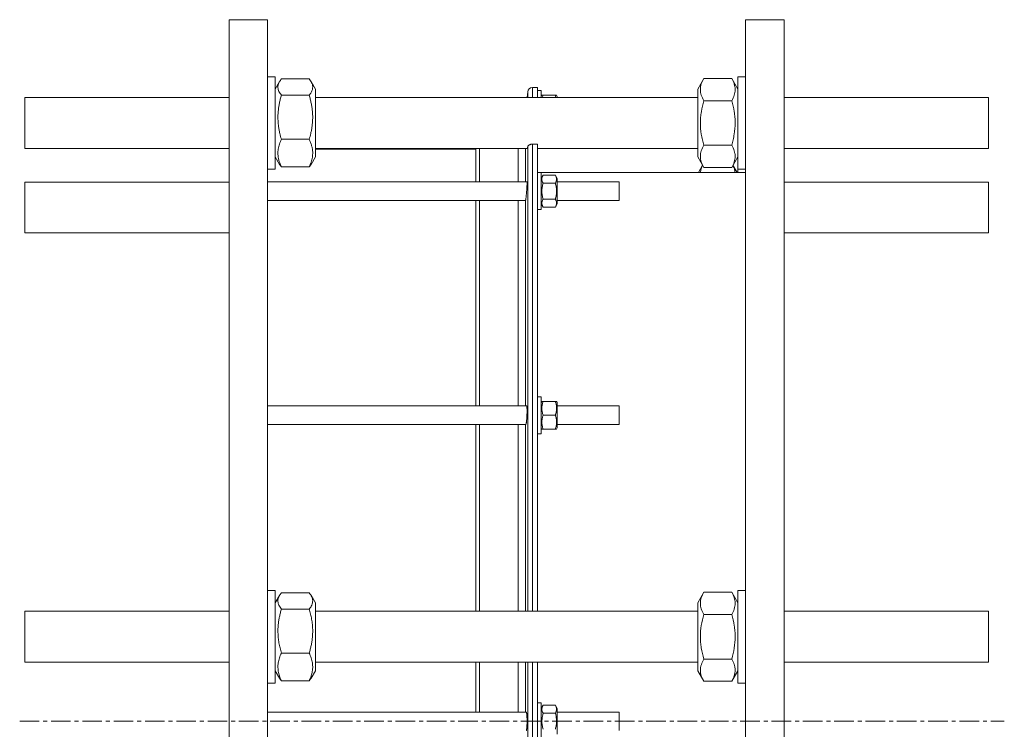
# Model space of a CAD drawing. Units: millimetres. Extents: x -392 to 1341, y -758 to 1218.
# Drawn here: x -390 to 249, y 751 to 1211 of the extents above; entities that cross this region are included whole.
import ezdxf

# ---------------------------------------------------------------- set-up
doc = ezdxf.new("R2010")
doc.units = ezdxf.units.MM
doc.linetypes.add('CENTERX2', pattern=[20.32, 12.7, -2.54, 2.54, -2.54])
doc.layers.add('FORMAT', color=7, linetype='Continuous')

msp = doc.modelspace()

# ---------------------------------------------------------------- linework, layer by layer
at = {"color": 7, "linetype": 'Continuous', "lineweight": 15}
for p, q in [((-228.97, 1211.43), (-253.97, 1211.43)), ((-253.97, 638.67), (-253.97, 1211.43)), ((-228.97, 638.67), (-228.97, 1211.43)), ((106.03, 1211.43), (81.03, 1211.43)), ((81.03, 756.43), (81.03, 1211.43)), ((106.03, 756.43), (106.03, 1211.43)), ((-223.97, 1174.46), (-228.97, 1174.46)), ((-223.97, 1174.46), (-223.97, 1114.46)), ((-221.16, 1171.33), (-223.97, 1166.46)), ((-220, 1173.01), (-201.93, 1173.01)), ((-197.97, 1166.46), (-200.78, 1171.34)), ((54, 1173.33), (50.03, 1166.46)), ((54, 1173.33), (72.07, 1173.33)), ((76.03, 1166.46), (72.07, 1173.33)), ((81.03, 1174.46), (76.03, 1174.46)), ((76.03, 1114.46), (76.03, 1174.46)), ((-220, 1162.45), (-201.93, 1162.45)), ((-197.97, 1122.46), (-197.97, 1166.46)), ((-60.21, 1164.7), (-60.53, 1160.96)), ((-53.97, 1167.43), (-57.22, 1167.43)), ((-53.97, 1167.43), (-53.97, 1160.96)), ((-51.47, 1165.43), (-53.97, 1165.43)), ((-51.47, 1160.96), (-51.47, 1165.43)), ((-51.03, 1162.43), (-51.47, 1161.68)), ((-50.23, 1162.43), (-42.3, 1162.43)), ((-41.07, 1161.68), (-41.5, 1162.43)), ((50.03, 1122.46), (50.03, 1166.46)), ((-253.97, 1160.96), (-386.47, 1160.96)), ((-386.47, 1127.96), (-386.47, 1160.96)), ((50.03, 1160.96), (-197.97, 1160.96)), ((-41.07, 1160.96), (-41.07, 1161.68)), ((54, 1158.9), (72.07, 1158.9)), ((238.53, 1160.96), (106.03, 1160.96)), ((238.53, 1127.96), (238.53, 1160.96)), ((-220, 1133.9), (-201.93, 1133.9)), ((-57.22, 1130.7), (-53.97, 1130.7)), ((-53.97, 1130.7), (-53.97, 827.76)), ((-386.47, 1127.96), (-253.97, 1127.96)), ((-197.97, 1127.96), (-60.51, 1127.96)), ((-93.97, 1127.43), (-197.97, 1127.43)), ((-93.97, 1127.96), (-93.97, 1106.25)), ((-53.97, 1127.96), (50.03, 1127.96)), ((54, 1130.03), (72.07, 1130.03)), ((106.03, 1127.96), (238.53, 1127.96)), ((-223.97, 1122.46), (-221.16, 1117.6)), ((-200.78, 1117.59), (-197.97, 1122.46)), ((50.03, 1122.46), (54, 1115.6)), ((72.07, 1115.6), (76.03, 1122.46)), ((-228.97, 1114.46), (-223.97, 1114.46)), ((-220, 1115.92), (-201.93, 1115.92)), ((81.03, 1112.43), (-53.97, 1112.43)), ((-51.47, 1112.25), (-53.97, 1112.25)), ((-51.47, 1094.25), (-51.47, 1112.25)), ((53.16, 1117.05), (50.49, 1112.43)), ((54, 1115.6), (72.07, 1115.6)), ((75.58, 1112.43), (72.91, 1117.05)), ((76.03, 1114.46), (81.03, 1114.46)), ((76.03, 1112.43), (76.03, 1114.46)), ((-253.97, 1106.14), (-386.47, 1106.14)), ((-386.47, 1073.14), (-386.47, 1106.14)), ((-60.74, 1106.25), (-228.97, 1106.25)), ((-50.23, 1110.64), (-51.47, 1108.5)), ((-50.23, 1110.64), (-42.3, 1110.64)), ((-50.23, 1105.44), (-42.3, 1105.44)), ((-41.07, 1108.5), (-42.3, 1110.64)), ((-41.07, 1107.39), (-41.07, 1108.5)), ((-41.07, 1092), (-41.07, 1107.39)), ((-0.97, 1106.25), (-41.07, 1106.25)), ((-0.97, 1105.44), (-0.97, 1106.25)), ((-0.97, 1094.25), (-0.97, 1105.44)), ((238.53, 1106.14), (106.03, 1106.14)), ((238.53, 1073.14), (238.53, 1106.14)), ((-228.97, 1094.25), (-61.65, 1094.25)), ((-93.97, 1094.25), (-93.97, 960.93)), ((-61.65, 1094.27), (-61.63, 1094.26)), ((-51.47, 1088.25), (-51.47, 1094.25)), ((-50.23, 1095.05), (-42.3, 1095.05)), ((-41.07, 1094.25), (-0.97, 1094.25)), ((-53.97, 1088.25), (-51.47, 1088.25)), ((-51.47, 1092), (-50.23, 1089.85)), ((-50.23, 1089.85), (-42.3, 1089.85)), ((-42.3, 1089.85), (-41.07, 1092)), ((-386.47, 1073.14), (-253.97, 1073.14)), ((106.03, 1073.14), (238.53, 1073.14)), ((-51.47, 966.93), (-53.97, 966.93)), ((-51.47, 944.54), (-51.47, 966.93)), ((-60.93, 960.93), (-228.97, 960.93)), ((-51.03, 963.93), (-51.47, 963.18)), ((-50.23, 963.93), (-42.3, 963.93)), ((-41.07, 963.18), (-41.5, 963.93)), ((-41.07, 959.06), (-41.07, 963.18)), ((-0.97, 960.93), (-41.07, 960.93)), ((-41.07, 946.68), (-41.07, 959.06)), ((-0.97, 957.93), (-0.97, 960.93)), ((-0.97, 948.93), (-0.97, 957.93)), ((-50.23, 954.93), (-42.3, 954.93)), ((-228.97, 948.93), (-61.45, 948.93)), ((-93.97, 948.93), (-93.97, 827.76)), ((-51.47, 946.68), (-51.03, 945.93)), ((-50.23, 945.93), (-42.3, 945.93)), ((-41.5, 945.93), (-41.07, 946.68)), ((-41.07, 948.93), (-0.97, 948.93)), ((-53.97, 942.93), (-51.47, 942.93)), ((-51.47, 942.93), (-51.47, 944.54)), ((-223.97, 841.26), (-228.97, 841.26)), ((-223.97, 841.26), (-223.97, 781.26)), ((-221.16, 838.12), (-223.97, 833.26)), ((-220, 839.8), (-201.93, 839.8)), ((-197.97, 833.26), (-200.78, 838.13)), ((54, 840.12), (50.03, 833.26)), ((54, 840.12), (72.07, 840.12)), ((76.03, 833.26), (72.07, 840.12)), ((81.03, 841.26), (76.03, 841.26)), ((76.03, 781.26), (76.03, 841.26)), ((-197.97, 824.96), (-197.97, 833.26)), ((50.03, 822.26), (50.03, 833.26)), ((-253.97, 827.76), (-386.47, 827.76)), ((-386.47, 794.76), (-386.47, 827.76)), ((-220, 829.24), (-201.93, 829.24)), ((50.03, 827.76), (-197.97, 827.76)), ((-197.97, 789.26), (-197.97, 824.96)), ((54, 825.69), (72.07, 825.69)), ((238.53, 827.76), (106.03, 827.76)), ((238.53, 794.76), (238.53, 827.76)), ((50.03, 789.26), (50.03, 822.26)), ((-220, 800.69), (-201.93, 800.69)), ((-386.47, 794.76), (-253.97, 794.76)), ((-197.97, 794.76), (50.03, 794.76)), ((-93.97, 794.76), (-93.97, 762.43)), ((-53.97, 794.76), (-53.97, 438.87)), ((54, 796.82), (72.07, 796.82)), ((106.03, 794.76), (238.53, 794.76)), ((-223.97, 789.26), (-221.16, 784.39)), ((-200.78, 784.38), (-197.97, 789.26)), ((50.03, 789.26), (54, 782.39)), ((72.07, 782.39), (76.03, 789.26)), ((-228.97, 781.26), (-223.97, 781.26)), ((-220, 782.71), (-201.93, 782.71)), ((54, 782.39), (72.07, 782.39)), ((76.03, 781.26), (81.03, 781.26)), ((-51.47, 768.43), (-53.97, 768.43)), ((-51.47, 744.43), (-51.47, 768.43)), ((-50.23, 766.83), (-51.47, 764.68)), ((-50.23, 766.83), (-42.3, 766.83)), ((-41.07, 764.68), (-42.3, 766.83)), ((-61.19, 762.43), (-228.97, 762.43)), ((-50.23, 761.63), (-42.3, 761.63)), ((-41.07, 756.43), (-41.07, 764.68)), ((-0.97, 762.43), (-41.07, 762.43)), ((-0.97, 756.43), (-0.97, 762.43)), ((-41.07, 748.18), (-41.07, 756.43)), ((-0.97, 750.43), (-0.97, 756.43)), ((81.03, 301.43), (81.03, 756.43)), ((106.03, 301.43), (106.03, 756.43))]:
    msp.add_line(p, q, dxfattribs=at)
at = {"color": 8, "linetype": 'Continuous', "lineweight": 0}
for p, q in [((-60.21, 1164.7), (-60.21, 1160.96)), ((-57.22, 1167.43), (-57.22, 1160.96)), ((-57.22, 1130.7), (-57.22, 827.76)), ((-91.6, 1127.96), (-91.6, 1106.25)), ((-66.35, 1127.96), (-66.35, 1106.25)), ((-61.63, 1127.96), (-61.63, 1106.25)), ((-60.21, 1129.1), (-60.21, 827.76)), ((-91.6, 1094.25), (-91.6, 960.93)), ((-66.35, 1094.25), (-66.35, 960.93)), ((-61.63, 1094.26), (-61.63, 960.93)), ((-91.6, 948.93), (-91.6, 827.76)), ((-66.35, 948.93), (-66.35, 827.76)), ((-61.63, 948.93), (-61.63, 827.76)), ((-91.6, 794.76), (-91.6, 762.43)), ((-66.35, 794.76), (-66.35, 762.43)), ((-61.63, 794.76), (-61.63, 762.43)), ((-60.21, 794.76), (-60.21, 439.62)), ((-57.22, 794.76), (-57.22, 438.87))]:
    msp.add_line(p, q, dxfattribs=at)
at = {"color": 7, "linetype": 'Continuous', "lineweight": 15}
msp.add_arc((-57.22, 1164.43), 3, 90, 175, dxfattribs=at)
for points, knots in [([(-220, 1173.01), (-220.23, 1172.71), (-220.69, 1172.1), (-221.26, 1171.18), (-221.72, 1170.24), (-222.05, 1169.29), (-222.23, 1168.32), (-222.25, 1167.26), (-222.05, 1166.12), (-221.59, 1164.89), (-220.91, 1163.66), (-220.3, 1162.85), (-220, 1162.45)], [0, 0, 0, 0, 0.088194, 0.176417, 0.264585, 0.354722, 0.444928, 0.535048, 0.650228, 0.765425, 0.882701, 1, 1, 1, 1]), ([(-201.93, 1162.45), (-201.7, 1162.75), (-201.24, 1163.36), (-200.67, 1164.28), (-200.21, 1165.22), (-199.88, 1166.17), (-199.7, 1167.14), (-199.68, 1168.2), (-199.88, 1169.34), (-200.34, 1170.57), (-201.02, 1171.8), (-201.63, 1172.61), (-201.93, 1173.01)], [0, 0, 0, 0, 0.088194, 0.176416, 0.264585, 0.354722, 0.444928, 0.535048, 0.650228, 0.765425, 0.882701, 1, 1, 1, 1]), ([(54, 1173.33), (53.32, 1172.15), (52.76, 1170.97), (51.98, 1168.57), (51.77, 1167.36), (51.77, 1165.82), (51.78, 1165.51), (51.83, 1164.9), (51.87, 1164.59), (52.02, 1163.68), (52.17, 1163.07), (52.76, 1161.27), (53.32, 1160.08), (54, 1158.9)], [0, 0, 0, 0, 0.25, 0.25, 0.5, 0.5, 0.5625, 0.5625, 0.625, 0.625, 0.75, 0.75, 1, 1, 1, 1]), ([(72.07, 1158.9), (72.75, 1160.08), (73.31, 1161.26), (74.09, 1163.66), (74.3, 1164.87), (74.3, 1166.41), (74.29, 1166.72), (74.24, 1167.33), (74.2, 1167.64), (74.05, 1168.55), (73.9, 1169.16), (73.31, 1170.96), (72.75, 1172.15), (72.07, 1173.33)], [0, 0, 0, 0, 0.25, 0.25, 0.5, 0.5, 0.5625, 0.5625, 0.625, 0.625, 0.75, 0.75, 1, 1, 1, 1]), ([(-220, 1162.45), (-220.24, 1161.61), (-220.71, 1159.94), (-221.28, 1157.39), (-221.75, 1154.82), (-222.06, 1152.29), (-222.22, 1149.81), (-222.25, 1147.41), (-222.14, 1144.98), (-221.89, 1142.55), (-221.5, 1140.11), (-220.92, 1137.21), (-220.35, 1135.16), (-220, 1133.9)], [0, 0, 0, 0, 0.089767, 0.179525, 0.27004, 0.360545, 0.443461, 0.52644, 0.609354, 0.694478, 0.779666, 0.864814, 1, 1, 1, 1]), ([(-201.93, 1133.9), (-201.58, 1135.16), (-201.02, 1137.19), (-200.44, 1140.05), (-200.06, 1142.43), (-199.81, 1144.84), (-199.68, 1147.28), (-199.7, 1149.75), (-199.87, 1152.26), (-200.18, 1154.8), (-200.64, 1157.36), (-201.22, 1159.92), (-201.69, 1161.6), (-201.93, 1162.45)], [0, 0, 0, 0, 0.135186, 0.218195, 0.301242, 0.384229, 0.469281, 0.554401, 0.639454, 0.729157, 0.818869, 0.90943, 1, 1, 1, 1]), ([(-50.23, 1162.43), (-50.35, 1162.43), (-50.59, 1162.43), (-50.84, 1162.43), (-51.01, 1162.43), (-51.02, 1162.43), (-51.03, 1162.43)], [0, 0, 0, 0, 0.266347, 0.515606, 0.764803, 1, 1, 1, 1]), ([(-50.64, 1160.96), (-50.61, 1161.11), (-50.5, 1161.6), (-50.34, 1162.09), (-50.23, 1162.43)], [0, 0, 0, 0, 0.292382, 1, 1, 1, 1]), ([(-42.3, 1162.43), (-42.17, 1162.05), (-42.01, 1161.56), (-41.91, 1161.06), (-41.89, 1160.96)], [0, 0, 0, 0, 0.798087, 1, 1, 1, 1]), ([(-41.5, 1162.43), (-41.51, 1162.43), (-41.52, 1162.43), (-41.68, 1162.43), (-41.94, 1162.43), (-42.18, 1162.43), (-42.3, 1162.43)], [0, 0, 0, 0, 0.222356, 0.477969, 0.733651, 1, 1, 1, 1]), ([(54, 1130.03), (53.66, 1131.2), (53.35, 1132.39), (52.8, 1134.78), (52.56, 1135.99), (51.98, 1139.6), (51.77, 1142.03), (51.77, 1145.69), (51.82, 1146.91), (51.97, 1148.75), (52.04, 1149.36), (52.19, 1150.58), (52.28, 1151.19), (52.76, 1154.2), (53.33, 1156.56), (54, 1158.9)], [0, 0, 0, 0, 0.125, 0.125, 0.25, 0.25, 0.5, 0.5, 0.625, 0.625, 0.6875, 0.6875, 0.75, 0.75, 1, 1, 1, 1]), ([(72.07, 1130.03), (72.41, 1131.2), (72.72, 1132.39), (73.27, 1134.78), (73.51, 1135.99), (74.09, 1139.6), (74.3, 1142.03), (74.3, 1145.69), (74.25, 1146.91), (74.1, 1148.75), (74.03, 1149.36), (73.88, 1150.58), (73.79, 1151.19), (73.3, 1154.2), (72.74, 1156.56), (72.07, 1158.9)], [0, 0, 0, 0, 0.125, 0.125, 0.25, 0.25, 0.5, 0.5, 0.625, 0.625, 0.6875, 0.6875, 0.75, 0.75, 1, 1, 1, 1]), ([(-220, 1133.9), (-220.23, 1133.38), (-220.69, 1132.35), (-221.26, 1130.78), (-221.72, 1129.18), (-222.05, 1127.56), (-222.23, 1125.91), (-222.25, 1124.12), (-222.05, 1122.17), (-221.59, 1120.07), (-220.91, 1117.98), (-220.3, 1116.6), (-220, 1115.92)], [0, 0, 0, 0, 0.088195, 0.176417, 0.264585, 0.354722, 0.444928, 0.535048, 0.650228, 0.765426, 0.882701, 1, 1, 1, 1]), ([(-201.93, 1115.92), (-201.7, 1116.43), (-201.24, 1117.47), (-200.67, 1119.04), (-200.21, 1120.64), (-199.88, 1122.26), (-199.7, 1123.9), (-199.68, 1125.7), (-199.88, 1127.65), (-200.34, 1129.75), (-201.02, 1131.83), (-201.63, 1133.21), (-201.93, 1133.9)], [0, 0, 0, 0, 0.0881946, 0.1764168, 0.2645847, 0.3547218, 0.4449281, 0.5350483, 0.6502277, 0.7654249, 0.8827009, 1, 1, 1, 1]), ([(-60.21, 1129.1), (-60.18, 1129.25), (-60.11, 1129.42), (-59.91, 1129.68), (-59.83, 1129.77), (-59.64, 1129.94), (-59.52, 1130.03), (-59.27, 1130.2), (-59.12, 1130.28), (-58.8, 1130.42), (-58.63, 1130.48), (-58.25, 1130.59), (-58.05, 1130.63), (-57.65, 1130.69), (-57.43, 1130.7), (-57.22, 1130.7)], [0, 0, 0, 0, 0.25, 0.25, 0.375, 0.375, 0.5, 0.5, 0.625, 0.625, 0.75, 0.75, 0.875, 0.875, 1, 1, 1, 1]), ([(-60.51, 1127.99), (-60.49, 1127.99), (-60.46, 1127.99), (-60.38, 1128.21), (-60.3, 1128.58), (-60.24, 1128.92), (-60.21, 1129.1)], [0, 0, 0, 0, 0.202784, 0.502615, 0.751308, 1, 1, 1, 1]), ([(54, 1130.03), (53.32, 1128.85), (52.76, 1127.66), (51.98, 1125.27), (51.77, 1124.05), (51.77, 1122.52), (51.78, 1122.21), (51.83, 1121.6), (51.87, 1121.29), (52.02, 1120.38), (52.17, 1119.77), (52.76, 1117.97), (53.32, 1116.78), (54, 1115.6)], [0, 0, 0, 0, 0.25, 0.25, 0.5, 0.5, 0.5625, 0.5625, 0.625, 0.625, 0.75, 0.75, 1, 1, 1, 1]), ([(72.07, 1115.6), (72.75, 1116.77), (73.31, 1117.96), (74.09, 1120.36), (74.3, 1121.57), (74.3, 1123.11), (74.29, 1123.41), (74.24, 1124.03), (74.2, 1124.33), (74.05, 1125.25), (73.9, 1125.85), (73.31, 1127.66), (72.75, 1128.85), (72.07, 1130.03)], [0, 0, 0, 0, 0.25, 0.25, 0.5, 0.5, 0.5625, 0.5625, 0.625, 0.625, 0.75, 0.75, 1, 1, 1, 1]), ([(-220, 1115.92), (-220.23, 1116.22), (-220.66, 1116.78), (-221, 1117.34), (-221.15, 1117.6)], [0, 0, 0, 0, 0.544568, 1, 1, 1, 1]), ([(-200.8, 1117.6), (-200.88, 1117.44), (-201.19, 1116.88), (-201.62, 1116.32), (-201.93, 1115.92)], [0, 0, 0, 0, 0.275135, 1, 1, 1, 1]), ([(53.2, 1116.98), (53.04, 1116.64), (52.68, 1115.87), (52.26, 1114.65), (51.96, 1113.48), (51.87, 1112.73), (51.84, 1112.43)], [0, 0, 0, 0, 0.228019, 0.51609, 0.804133, 1, 1, 1, 1]), ([(74.23, 1112.43), (74.19, 1112.73), (74.11, 1113.47), (73.81, 1114.64), (73.4, 1115.86), (73.03, 1116.63), (72.87, 1116.98)], [0, 0, 0, 0, 0.1958523, 0.4813336, 0.7668421, 1, 1, 1, 1]), ([(-61.63, 1094.26), (-61.61, 1094.29), (-61.58, 1094.36), (-61.51, 1094.67), (-61.44, 1095.13), (-61.35, 1095.74), (-61.27, 1096.47), (-61.18, 1097.32), (-61.09, 1098.24), (-61, 1099.23), (-60.92, 1100.25), (-60.85, 1101.26), (-60.79, 1102.25), (-60.74, 1103.18), (-60.7, 1104.02), (-60.67, 1104.76), (-60.66, 1105.36), (-60.67, 1105.83), (-60.69, 1106.12), (-60.71, 1106.25), (-60.73, 1106.23), (-60.74, 1106.23)], [0, 0, 0, 0, 0.0522065, 0.1068022, 0.1613986, 0.216202, 0.2710054, 0.3259808, 0.3809554, 0.4359925, 0.4910284, 0.5459904, 0.6009518, 0.6557392, 0.7105245, 0.7651124, 0.8196983, 0.87415, 0.9286008, 0.9830338, 1, 1, 1, 1]), ([(-50.23, 1105.44), (-50.47, 1105.87), (-50.68, 1106.3), (-50.96, 1107.17), (-51.03, 1107.6), (-51.03, 1108.26), (-51.01, 1108.48), (-50.94, 1108.92), (-50.88, 1109.14), (-50.67, 1109.79), (-50.47, 1110.22), (-50.23, 1110.64)], [0, 0, 0, 0, 0.25, 0.25, 0.5, 0.5, 0.625, 0.625, 0.75, 0.75, 1, 1, 1, 1]), ([(-50.23, 1095.05), (-50.47, 1095.9), (-50.68, 1096.75), (-50.96, 1098.48), (-51.03, 1099.35), (-51.03, 1100.68), (-51.01, 1101.12), (-50.94, 1102), (-50.89, 1102.44), (-50.68, 1103.74), (-50.47, 1104.59), (-50.23, 1105.44)], [0, 0, 0, 0, 0.25, 0.25, 0.5, 0.5, 0.625, 0.625, 0.75, 0.75, 1, 1, 1, 1]), ([(-42.3, 1105.44), (-42.06, 1105.87), (-41.85, 1106.3), (-41.57, 1107.17), (-41.5, 1107.6), (-41.5, 1108.26), (-41.52, 1108.48), (-41.59, 1108.92), (-41.65, 1109.14), (-41.86, 1109.79), (-42.06, 1110.22), (-42.3, 1110.64)], [0, 0, 0, 0, 0.25, 0.25, 0.5, 0.5, 0.625, 0.625, 0.75, 0.75, 1, 1, 1, 1]), ([(-42.3, 1105.44), (-42.06, 1104.59), (-41.86, 1103.74), (-41.58, 1102.01), (-41.5, 1101.14), (-41.5, 1099.81), (-41.52, 1099.37), (-41.59, 1098.49), (-41.65, 1098.06), (-41.86, 1096.76), (-42.06, 1095.9), (-42.3, 1095.05)], [0, 0, 0, 0, 0.25, 0.25, 0.5, 0.5, 0.625, 0.625, 0.75, 0.75, 1, 1, 1, 1]), ([(-50.23, 1089.85), (-50.35, 1090.08), (-50.6, 1090.53), (-50.86, 1091.22), (-51.02, 1091.92), (-51.05, 1092.6), (-50.97, 1093.24), (-50.8, 1093.85), (-50.56, 1094.45), (-50.34, 1094.85), (-50.23, 1095.05)], [0, 0, 0, 0, 0.132306, 0.264574, 0.399801, 0.535004, 0.650194, 0.765402, 0.88269, 1, 1, 1, 1]), ([(-42.3, 1095.05), (-42.18, 1094.83), (-41.94, 1094.38), (-41.67, 1093.69), (-41.51, 1092.98), (-41.48, 1092.3), (-41.56, 1091.66), (-41.73, 1091.05), (-41.98, 1090.45), (-42.19, 1090.05), (-42.3, 1089.85)], [0, 0, 0, 0, 0.132305, 0.264573, 0.3998, 0.535003, 0.650194, 0.765402, 0.88269, 1, 1, 1, 1]), ([(-61.45, 948.96), (-61.44, 948.95), (-61.4, 948.94), (-61.32, 949.12), (-61.24, 949.46), (-61.15, 949.96), (-61.06, 950.61), (-60.97, 951.38), (-60.9, 952.25), (-60.83, 953.2), (-60.77, 954.19), (-60.72, 955.21), (-60.69, 956.22), (-60.67, 957.19), (-60.66, 958.09), (-60.67, 958.91), (-60.7, 959.61), (-60.74, 960.18), (-60.79, 960.61), (-60.85, 960.85), (-60.9, 960.96), (-60.92, 960.93), (-60.93, 960.93)], [0, 0, 0, 0, 0.02998, 0.083786, 0.137593, 0.191551, 0.245511, 0.299507, 0.353501, 0.407401, 0.4613, 0.515017, 0.568734, 0.622261, 0.675789, 0.7292, 0.782612, 0.836029, 0.889448, 0.942989, 0.996532, 1, 1, 1, 1]), ([(-50.23, 954.93), (-50.47, 955.67), (-50.68, 956.42), (-50.96, 957.92), (-51.03, 958.68), (-51.03, 959.82), (-51.01, 960.2), (-50.94, 960.96), (-50.88, 961.34), (-50.67, 962.47), (-50.47, 963.21), (-50.23, 963.93)], [0, 0, 0, 0, 0.25, 0.25, 0.5, 0.5, 0.625, 0.625, 0.75, 0.75, 1, 1, 1, 1]), ([(-50.23, 963.93), (-50.35, 963.93), (-50.6, 963.93), (-50.86, 963.93), (-51.01, 963.93), (-51.02, 963.93), (-51.02, 963.93)], [0, 0, 0, 0, 0.264605, 0.529138, 0.799592, 1, 1, 1, 1]), ([(-42.3, 954.93), (-42.06, 955.67), (-41.85, 956.42), (-41.57, 957.92), (-41.5, 958.68), (-41.5, 959.82), (-41.52, 960.2), (-41.59, 960.96), (-41.65, 961.34), (-41.86, 962.47), (-42.06, 963.21), (-42.3, 963.93)], [0, 0, 0, 0, 0.25, 0.25, 0.5, 0.5, 0.625, 0.625, 0.75, 0.75, 1, 1, 1, 1]), ([(-41.51, 963.93), (-41.51, 963.93), (-41.49, 963.93), (-41.57, 963.93), (-41.73, 963.93), (-41.98, 963.93), (-42.19, 963.93), (-42.3, 963.93)], [0, 0, 0, 0, 0.069991, 0.300375, 0.530795, 0.765375, 1, 1, 1, 1]), ([(-50.23, 945.93), (-50.47, 946.67), (-50.68, 947.41), (-50.96, 948.9), (-51.03, 949.66), (-51.03, 950.81), (-51.01, 951.19), (-50.94, 951.95), (-50.89, 952.33), (-50.68, 953.46), (-50.47, 954.2), (-50.23, 954.93)], [0, 0, 0, 0, 0.25, 0.25, 0.5, 0.5, 0.625, 0.625, 0.75, 0.75, 1, 1, 1, 1]), ([(-42.3, 954.93), (-42.06, 954.2), (-41.86, 953.46), (-41.58, 951.96), (-41.5, 951.21), (-41.5, 950.06), (-41.52, 949.68), (-41.59, 948.92), (-41.65, 948.54), (-41.86, 947.41), (-42.06, 946.67), (-42.3, 945.93)], [0, 0, 0, 0, 0.25, 0.25, 0.5, 0.5, 0.625, 0.625, 0.75, 0.75, 1, 1, 1, 1]), ([(-51.02, 945.93), (-51.02, 945.93), (-51.04, 945.93), (-50.96, 945.93), (-50.8, 945.93), (-50.56, 945.93), (-50.34, 945.93), (-50.23, 945.93)], [0, 0, 0, 0, 0.069991, 0.300375, 0.530795, 0.765375, 1, 1, 1, 1]), ([(-42.3, 945.93), (-42.18, 945.93), (-41.94, 945.93), (-41.68, 945.93), (-41.52, 945.93), (-41.51, 945.93), (-41.51, 945.93)], [0, 0, 0, 0, 0.264605, 0.529138, 0.799592, 1, 1, 1, 1]), ([(-220, 839.8), (-220.23, 839.5), (-220.69, 838.89), (-221.26, 837.97), (-221.72, 837.03), (-222.05, 836.08), (-222.23, 835.11), (-222.25, 834.06), (-222.05, 832.91), (-221.59, 831.68), (-220.91, 830.45), (-220.3, 829.64), (-220, 829.24)], [0, 0, 0, 0, 0.088194, 0.176416, 0.264585, 0.354722, 0.444928, 0.535049, 0.650228, 0.765426, 0.882702, 1, 1, 1, 1]), ([(-201.93, 829.24), (-201.25, 830.1), (-200.69, 830.97), (-199.91, 832.73), (-199.7, 833.61), (-199.7, 834.74), (-199.71, 834.96), (-199.76, 835.41), (-199.8, 835.63), (-199.95, 836.3), (-200.1, 836.75), (-200.69, 838.07), (-201.25, 838.94), (-201.93, 839.8)], [0, 0, 0, 0, 0.25, 0.25, 0.5, 0.5, 0.5625, 0.5625, 0.625, 0.625, 0.75, 0.75, 1, 1, 1, 1]), ([(54, 840.12), (53.32, 838.94), (52.76, 837.76), (51.98, 835.36), (51.77, 834.15), (51.77, 832.61), (51.78, 832.3), (51.83, 831.69), (51.87, 831.38), (52.02, 830.47), (52.17, 829.86), (52.76, 828.06), (53.32, 826.87), (54, 825.69)], [0, 0, 0, 0, 0.25, 0.25, 0.5, 0.5, 0.5625, 0.5625, 0.625, 0.625, 0.75, 0.75, 1, 1, 1, 1]), ([(72.07, 825.69), (72.75, 826.87), (73.31, 828.05), (74.09, 830.45), (74.3, 831.67), (74.3, 833.2), (74.29, 833.51), (74.24, 834.12), (74.2, 834.43), (74.05, 835.34), (73.9, 835.95), (73.31, 837.75), (72.75, 838.94), (72.07, 840.12)], [0, 0, 0, 0, 0.25, 0.25, 0.5, 0.5, 0.5625, 0.5625, 0.625, 0.625, 0.75, 0.75, 1, 1, 1, 1]), ([(-220, 829.24), (-220.23, 828.42), (-220.69, 826.78), (-221.26, 824.28), (-221.72, 821.75), (-222.05, 819.17), (-222.23, 816.56), (-222.25, 813.71), (-222.05, 810.61), (-221.59, 807.29), (-220.91, 803.97), (-220.3, 801.78), (-220, 800.69)], [0, 0, 0, 0, 0.088194, 0.176417, 0.264585, 0.354722, 0.444928, 0.535048, 0.650228, 0.765425, 0.882701, 1, 1, 1, 1]), ([(-201.93, 800.69), (-201.7, 801.51), (-201.24, 803.16), (-200.67, 805.65), (-200.21, 808.18), (-199.88, 810.76), (-199.7, 813.37), (-199.68, 816.22), (-199.88, 819.32), (-200.34, 822.65), (-201.02, 825.96), (-201.63, 828.15), (-201.93, 829.24)], [0, 0, 0, 0, 0.088194, 0.176417, 0.264585, 0.354722, 0.444928, 0.535048, 0.650228, 0.765425, 0.882702, 1, 1, 1, 1]), ([(54, 825.69), (53.32, 823.33), (52.76, 820.96), (51.98, 816.16), (51.77, 813.74), (51.77, 810.67), (51.78, 810.05), (51.83, 808.82), (51.87, 808.21), (52.02, 806.38), (52.17, 805.17), (52.76, 801.56), (53.32, 799.18), (54, 796.82)], [0, 0, 0, 0, 0.25, 0.25, 0.5, 0.5, 0.5625, 0.5625, 0.625, 0.625, 0.75, 0.75, 1, 1, 1, 1]), ([(72.07, 796.82), (72.75, 799.18), (73.31, 801.55), (74.09, 806.35), (74.3, 808.77), (74.3, 811.84), (74.29, 812.46), (74.24, 813.69), (74.2, 814.3), (74.05, 816.13), (73.9, 817.34), (73.31, 820.95), (72.75, 823.33), (72.07, 825.69)], [0, 0, 0, 0, 0.25, 0.25, 0.5, 0.5, 0.5625, 0.5625, 0.625, 0.625, 0.75, 0.75, 1, 1, 1, 1]), ([(-220, 800.69), (-220.24, 800.17), (-220.71, 799.11), (-221.28, 797.51), (-221.75, 795.89), (-222.06, 794.29), (-222.22, 792.73), (-222.25, 791.22), (-222.14, 789.69), (-221.89, 788.16), (-221.5, 786.62), (-220.92, 784.8), (-220.35, 783.5), (-220, 782.71)], [0, 0, 0, 0, 0.0897662, 0.1795249, 0.2700395, 0.3605453, 0.4434607, 0.5264399, 0.6093535, 0.694478, 0.7796667, 0.8648142, 1, 1, 1, 1]), ([(-201.93, 782.71), (-201.58, 783.5), (-201.02, 784.78), (-200.44, 786.58), (-200.06, 788.08), (-199.81, 789.6), (-199.68, 791.14), (-199.7, 792.69), (-199.87, 794.27), (-200.18, 795.87), (-200.64, 797.49), (-201.22, 799.1), (-201.69, 800.16), (-201.93, 800.69)], [0, 0, 0, 0, 0.135186, 0.218195, 0.301242, 0.384229, 0.469281, 0.554401, 0.639454, 0.729158, 0.818869, 0.909431, 1, 1, 1, 1]), ([(54, 782.39), (53.66, 782.97), (53.35, 783.57), (52.8, 784.76), (52.56, 785.37), (51.98, 787.18), (51.77, 788.39), (51.77, 790.22), (51.82, 790.83), (51.97, 791.75), (52.04, 792.05), (52.19, 792.66), (52.28, 792.97), (52.76, 794.47), (53.33, 795.66), (54, 796.82)], [0, 0, 0, 0, 0.125, 0.125, 0.25, 0.25, 0.5, 0.5, 0.625, 0.625, 0.6875, 0.6875, 0.75, 0.75, 1, 1, 1, 1]), ([(72.07, 782.39), (72.41, 782.97), (72.72, 783.57), (73.27, 784.76), (73.51, 785.37), (74.09, 787.18), (74.3, 788.39), (74.3, 790.22), (74.25, 790.83), (74.1, 791.75), (74.03, 792.05), (73.88, 792.66), (73.79, 792.97), (73.3, 794.47), (72.74, 795.66), (72.07, 796.82)], [0, 0, 0, 0, 0.125, 0.125, 0.25, 0.25, 0.5, 0.5, 0.625, 0.625, 0.6875, 0.6875, 0.75, 0.75, 1, 1, 1, 1]), ([(-220, 782.71), (-220.23, 783.01), (-220.66, 783.57), (-221, 784.13), (-221.15, 784.39)], [0, 0, 0, 0, 0.544565, 1, 1, 1, 1]), ([(-200.8, 784.39), (-200.88, 784.24), (-201.19, 783.67), (-201.62, 783.11), (-201.93, 782.71)], [0, 0, 0, 0, 0.275134, 1, 1, 1, 1]), ([(-50.23, 761.63), (-50.47, 762.05), (-50.68, 762.48), (-50.96, 763.35), (-51.03, 763.78), (-51.03, 764.44), (-51.01, 764.67), (-50.94, 765.11), (-50.89, 765.32), (-50.68, 765.97), (-50.47, 766.4), (-50.23, 766.83)], [0, 0, 0, 0, 0.25, 0.25, 0.5, 0.5, 0.625, 0.625, 0.75, 0.75, 1, 1, 1, 1]), ([(-42.3, 766.83), (-42.06, 766.4), (-41.86, 765.98), (-41.58, 765.11), (-41.5, 764.68), (-41.5, 764.01), (-41.52, 763.79), (-41.59, 763.35), (-41.65, 763.13), (-41.86, 762.48), (-42.06, 762.06), (-42.3, 761.63)], [0, 0, 0, 0, 0.25, 0.25, 0.5, 0.5, 0.625, 0.625, 0.75, 0.75, 1, 1, 1, 1]), ([(-61.19, 750.44), (-61.18, 750.44), (-61.15, 750.41), (-61.09, 750.53), (-61, 750.79), (-60.92, 751.24), (-60.85, 751.83), (-60.79, 752.55), (-60.73, 753.38), (-60.7, 754.3), (-60.67, 755.28), (-60.66, 756.28), (-60.67, 757.3), (-60.69, 758.28), (-60.72, 759.22), (-60.77, 760.07), (-60.83, 760.82), (-60.9, 761.45), (-60.97, 761.94), (-61.06, 762.27), (-61.13, 762.43), (-61.17, 762.42), (-61.19, 762.41)], [0, 0, 0, 0, 0.007685, 0.061673, 0.11566, 0.169637, 0.223613, 0.277457, 0.3313, 0.384949, 0.438598, 0.492075, 0.545551, 0.598951, 0.652351, 0.705801, 0.759251, 0.812855, 0.86646, 0.920261, 0.974062, 1, 1, 1, 1]), ([(-50.23, 751.24), (-50.35, 751.69), (-50.59, 752.57), (-50.84, 753.89), (-51, 755.2), (-51.05, 756.54), (-50.97, 758.07), (-50.72, 759.78), (-50.39, 761.01), (-50.23, 761.63)], [0, 0, 0, 0, 0.133192, 0.257838, 0.382453, 0.510167, 0.637883, 0.818058, 1, 1, 1, 1]), ([(-42.3, 761.63), (-42.14, 761.02), (-41.81, 759.79), (-41.56, 758.09), (-41.48, 756.58), (-41.52, 755.25), (-41.68, 753.92), (-41.94, 752.58), (-42.18, 751.69), (-42.3, 751.24)], [0, 0, 0, 0, 0.180312, 0.362116, 0.486623, 0.611129, 0.738951, 0.866808, 1, 1, 1, 1])]:
    msp.add_open_spline(points, degree=3, knots=knots, dxfattribs=at)
at = {"layer": 'FORMAT', "linetype": 'CENTERX2', "lineweight": 0}
msp.add_line((-389.73, 756.43), (248.88, 756.43), dxfattribs=at)

doc.saveas('drawing.dxf')
